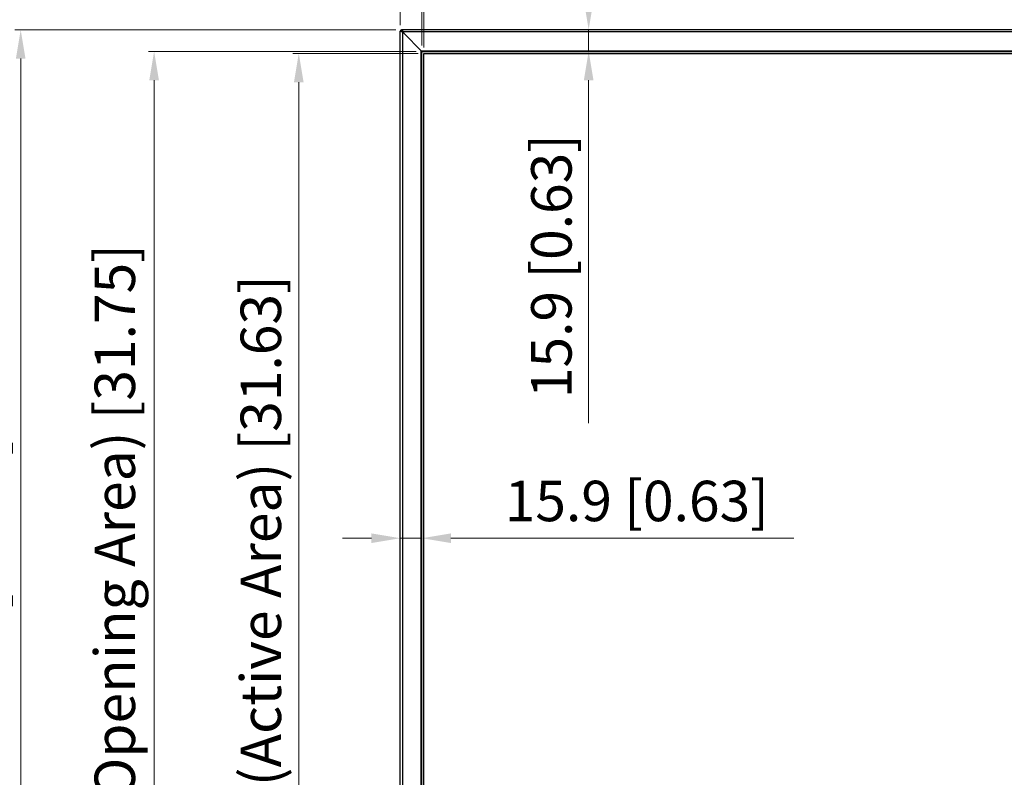
# Model space of a CAD drawing. Units: millimetres. Extents: x 18197 to 22785, y 478 to 2159.
# Drawn here: x 18566 to 19290, y 1042 to 1600 of the extents above; entities that cross this region are included whole.
import ezdxf

# ---------------------------------------------------------------- set-up
doc = ezdxf.new("R2010")
doc.units = ezdxf.units.MM
doc.layers.get('Defpoints').update_dxf_attribs({"lineweight": 0})
doc.layers.add('标注', color=7, linetype='Continuous', lineweight=0)
doc.styles.add('宋体', font='txt')
doc.dimstyles.new('55寸', dxfattribs={"dimscale": 8.5, "dimtxt": 3.5, "dimasz": 2.5, "dimexe": 0.5, "dimexo": 0.5, "dimgap": 0.6, "dimtad": 1, "dimdec": 1, "dimdsep": 46, "dimtxsty": 'Standard', "dimcen": 3, "dimclrd": 256, "dimclre": 256, "dimclrt": 256, "dimadec": 1, "dimazin": 2, "dimtfac": 1, "dimtdec": 1, "dimtmove": 0, "dimatfit": 3, "dimfxl": 1, "dimlwd": -1, "dimlwe": -1, "dimarcsym": 0})
doc.dimstyles.get("Standard").update_dxf_attribs({"dimtxt": 0.18, "dimasz": 0.18, "dimexe": 0.18, "dimexo": 0.0625, "dimgap": 0.09, "dimtad": 0, "dimtih": 1, "dimtoh": 1, "dimdec": 4, "dimzin": 0, "dimdsep": 46, "dimtxsty": 'Standard', "dimcen": 0.09, "dimadec": 0, "dimazin": 0, "dimtfac": 1, "dimtdec": 4, "dimtofl": 0, "dimtmove": 0, "dimatfit": 3, "dimfxl": 1, "dimtolj": 1, "dimtzin": 0, "dimarcsym": 0})

# ---------------------------------------------------------------- blocks, each defined once
blk = doc.blocks.new('*D109')
at = {"color": 0, "lineweight": -2}
for p, q in [((20334.77, 1579.49), (20342.64, 1565.51)), ((20321.65, 1553.87), (19649.79, 1175.94)), ((18935, 773.88), (19606.86, 1151.8)), ((18906.29, 775.97), (18914.16, 761.99))]:
    blk.add_line(p, q, dxfattribs=at)
at = {"color": 0}
for points in [[(20323.61, 1550.38), (20319.69, 1557.35), (20342.57, 1565.63)], [(18933.04, 777.37), (18936.97, 770.39), (18914.09, 762.11)]]:
    blk.add_solid(points, dxfattribs=at)
at = {"layer": 'Defpoints', "color": 0}
for p in [(20334.75, 1579.53), (20342.57, 1565.63), (18906.27, 776.01)]:
    blk.add_point(p, dxfattribs=at)
at = {"color": 0, "insert": (19628.33, 1163.87), "char_height": 24, "attachment_point": 5, "style": '宋体'}
blk.add_mtext('\\A1;6\\fSimSun|b0|i0|c134|p2;5 inch', dxfattribs=at)
blk = doc.blocks.new('*D110')
at = {"layer": 'Defpoints', "color": 0}
for p in [(20334.75, 1688.86), (18906.27, 1579.53), (20334.75, 1579.53)]:
    blk.add_point(p, dxfattribs=at)
at = {"layer": '标注'}
for p, q in [((18906.27, 1583.78), (18906.27, 1693.11)), ((18927.52, 1688.86), (20313.5, 1688.86)), ((20334.75, 1583.78), (20334.75, 1693.11))]:
    blk.add_line(p, q, dxfattribs=at)
for points in [[(18927.52, 1692.41), (18927.52, 1685.32), (18906.27, 1688.86)], [(20313.5, 1685.32), (20313.5, 1692.41), (20334.75, 1688.86)]]:
    blk.add_solid(points, dxfattribs=at)
at = {"layer": '标注', "insert": (19620.51, 1712.91), "char_height": 29.75, "attachment_point": 5}
blk.add_mtext('1428.5(Active Area) [56.24]', dxfattribs=at)
blk = doc.blocks.new('*D111')
at = {"layer": 'Defpoints', "color": 0}
for p in [(18904.77, 1747.54), (18904.77, 1581.04), (20336.25, 1581.04)]:
    blk.add_point(p, dxfattribs=at)
at = {"layer": '标注'}
for p, q in [((18904.77, 1585.29), (18904.77, 1751.79)), ((20315, 1747.54), (18926.02, 1747.54)), ((20336.25, 1585.29), (20336.25, 1751.79))]:
    blk.add_line(p, q, dxfattribs=at)
for points in [[(18926.02, 1751.09), (18926.02, 1744), (18904.77, 1747.54)], [(20315, 1744), (20315, 1751.09), (20336.25, 1747.54)]]:
    blk.add_solid(points, dxfattribs=at)
at = {"layer": '标注', "insert": (19620.51, 1772.59), "char_height": 29.75, "attachment_point": 5}
blk.add_mtext('1431.5(Opening Area) [56.36]', dxfattribs=at)
blk = doc.blocks.new('*D112')
at = {"layer": 'Defpoints', "color": 0}
for p in [(20352.15, 1810.32), (18888.87, 1595.93), (20352.15, 1595.93)]:
    blk.add_point(p, dxfattribs=at)
at = {"layer": '标注'}
for p, q in [((18888.87, 1600.18), (18888.87, 1814.57)), ((18910.12, 1810.32), (20330.9, 1810.32)), ((20352.15, 1600.18), (20352.15, 1814.57))]:
    blk.add_line(p, q, dxfattribs=at)
for points in [[(18910.12, 1813.86), (18910.12, 1806.78), (18888.87, 1810.32)], [(20330.9, 1806.78), (20330.9, 1813.86), (20352.15, 1810.32)]]:
    blk.add_solid(points, dxfattribs=at)
at = {"layer": '标注', "insert": (19620.51, 1833.87), "char_height": 29.75, "attachment_point": 5}
blk.add_mtext('1463.3 [57.61]', dxfattribs=at)
blk = doc.blocks.new('*D113')
at = {"layer": 'Defpoints', "color": 0}
for p in [(18814.22, 1579.53), (18906.27, 1579.53), (18906.27, 776.01)]:
    blk.add_point(p, dxfattribs=at)
at = {"layer": '标注'}
for p, q in [((18902.02, 1579.53), (18809.97, 1579.53)), ((18814.22, 797.26), (18814.22, 1558.28)), ((18902.02, 776.01), (18809.97, 776.01))]:
    blk.add_line(p, q, dxfattribs=at)
for points in [[(18817.76, 1558.28), (18810.68, 1558.28), (18814.22, 1579.53)], [(18810.68, 797.26), (18817.76, 797.26), (18814.22, 776.01)]]:
    blk.add_solid(points, dxfattribs=at)
at = {"layer": '标注', "insert": (18790.17, 1177.77), "char_height": 29.75, "attachment_point": 5, "rotation": 90}
blk.add_mtext('803.5(Active Area) [31.63]', dxfattribs=at)
blk = doc.blocks.new('*D114')
at = {"layer": 'Defpoints', "color": 0}
for p in [(18707.88, 1581.03), (18904.78, 1581.03), (18904.77, 774.51)]:
    blk.add_point(p, dxfattribs=at)
at = {"layer": '标注'}
for p, q in [((18900.53, 1581.03), (18703.63, 1581.03)), ((18707.88, 795.76), (18707.88, 1559.78)), ((18900.52, 774.51), (18703.63, 774.51))]:
    blk.add_line(p, q, dxfattribs=at)
for points in [[(18711.42, 1559.78), (18704.34, 1559.78), (18707.88, 1581.03)], [(18704.34, 795.76), (18711.42, 795.76), (18707.88, 774.51)]]:
    blk.add_solid(points, dxfattribs=at)
at = {"layer": '标注', "insert": (18682.83, 1177.77), "char_height": 29.75, "attachment_point": 5, "rotation": 90}
blk.add_mtext('806.5(Opening Area) [31.75]', dxfattribs=at)
blk = doc.blocks.new('*D115')
at = {"layer": 'Defpoints', "color": 0}
for p in [(18889.87, 1596.93), (18609.77, 758.61), (18889.87, 758.61)]:
    blk.add_point(p, dxfattribs=at)
at = {"layer": '标注'}
for p, q in [((18885.62, 1596.93), (18605.52, 1596.93)), ((18609.77, 1575.68), (18609.77, 779.86)), ((18885.62, 758.61), (18605.52, 758.61))]:
    blk.add_line(p, q, dxfattribs=at)
for points in [[(18613.31, 1575.68), (18606.23, 1575.68), (18609.77, 1596.93)], [(18606.23, 779.86), (18613.31, 779.86), (18609.77, 758.61)]]:
    blk.add_solid(points, dxfattribs=at)
at = {"layer": '标注', "insert": (18586.22, 1177.77), "char_height": 29.75, "attachment_point": 5, "rotation": 90}
blk.add_mtext('838.3 [33.00]', dxfattribs=at)
blk = doc.blocks.new('*D169')
at = {"layer": 'Defpoints', "color": 0}
for p in [(18862.86, 1592.11), (18983.95, 1592.11), (18861.37, 1576.21)]:
    blk.add_point(p, dxfattribs=at)
at = {"layer": '标注'}
for p, q in [((18983.95, 1613.36), (18983.95, 1634.61)), ((18867.11, 1592.11), (18988.2, 1592.11)), ((18983.95, 1576.21), (18983.95, 1592.11)), ((18865.62, 1576.21), (18988.2, 1576.21)), ((18983.95, 1554.96), (18983.95, 1302.8))]:
    blk.add_line(p, q, dxfattribs=at)
for points in [[(18980.41, 1613.36), (18987.49, 1613.36), (18983.95, 1592.11)], [(18987.49, 1554.96), (18980.41, 1554.96), (18983.95, 1576.21)]]:
    blk.add_solid(points, dxfattribs=at)
at = {"layer": '标注', "insert": (18960.4, 1418.25), "char_height": 29.75, "attachment_point": 5, "rotation": 90}
blk.add_mtext('15.9 [0.63]', dxfattribs=at)
blk = doc.blocks.new('*D170')
at = {"layer": 'Defpoints', "color": 0}
for p in [(18845.46, 1591.11), (18861.37, 1576.21), (18861.37, 1218.12)]:
    blk.add_point(p, dxfattribs=at)
at = {"layer": '标注'}
for p, q in [((18845.46, 1586.86), (18845.46, 1213.87)), ((18861.37, 1571.96), (18861.37, 1213.87)), ((18824.21, 1218.12), (18802.96, 1218.12)), ((18845.46, 1218.12), (18861.37, 1218.12)), ((18882.62, 1218.12), (19134.79, 1218.12))]:
    blk.add_line(p, q, dxfattribs=at)
for points in [[(18824.21, 1214.58), (18824.21, 1221.66), (18845.46, 1218.12)], [(18882.62, 1221.66), (18882.62, 1214.58), (18861.37, 1218.12)]]:
    blk.add_solid(points, dxfattribs=at)
at = {"layer": '标注', "insert": (19019.33, 1241.67), "char_height": 29.75, "attachment_point": 5}
blk.add_mtext('15.9 [0.63]', dxfattribs=at)

msp = doc.modelspace()

# ---------------------------------------------------------------- linework, layer by layer
at = {"color": 7, "linetype": 'Continuous'}
for p, q in [((18845.46244, 769.3909), (18845.46244, 1591.1109)), ((18846.47136, 1592.08387), (18846.46244, 1592.1109)), ((18846.47136, 1592.08387), (18846.46244, 1592.1109)), ((20307.74244, 1592.1109), (18846.46244, 1592.1109)), ((18846.6785, 1591.46289), (18846.47136, 1592.08387)), ((18846.76577, 1591.20077), (18846.6785, 1591.46289)), ((18846.96244, 1590.6109), (18846.96244, 769.6909)), ((20307.24244, 1590.6109), (18846.96244, 1590.6109)), ((18847.16244, 1592.1109), (18847.16244, 1591.33074)), ((18861.37102, 1576.2109), (18847.80681, 1589.77511)), ((18860.86244, 769.6909), (18860.86244, 1576.71947)), ((18860.87102, 1576.7109), (20293.33387, 1576.7109)), ((18861.36244, 769.6909), (18861.36244, 1576.21947)), ((18861.37102, 1576.2109), (20292.83387, 1576.2109)), ((18862.86244, 771.1909), (18862.86244, 1574.7109)), ((18862.86244, 1574.7109), (20291.34244, 1574.7109))]:
    msp.add_line(p, q, dxfattribs=at)
msp.add_lwpolyline([(18846.6785, 1591.46289), (18846.60331, 1591.68845), (18846.54265, 1591.87046)], dxfattribs=at)
for centre, radius, start, end in [((18846.46244, 1591.1109), 1, 90, 180), ((18754.55382, 1560.28264), 97.25726, 18.35708746, 18.53599972), ((18842.4726, 1577.44908), 13.90655, 71.16413347, 71.32046708), ((18849.36244, 1591.33074), 2.2, 180, 225)]:
    msp.add_arc(centre, radius, start, end, dxfattribs=at)
msp.add_open_spline([(18845.46244, 1591.1109), (18845.46504, 1591.1109), (18845.47453, 1591.10564), (18845.49678, 1591.10024), (18845.53283, 1591.08709), (18845.58293, 1591.07089), (18845.64606, 1591.04966), (18845.75414, 1591.01373), (18845.91518, 1590.96), (18846.13457, 1590.88687), (18846.47578, 1590.77301), (18846.74327, 1590.68506), (18846.92652, 1590.6231)], degree=3, knots=[0, 0, 0, 0, 0.005047742, 0.020097162, 0.044959739, 0.07927659, 0.122607106, 0.174384644, 0.300719188, 0.452618082, 0.623951761, 1, 1, 1, 1], dxfattribs=at)
msp.add_open_spline([(18846.96244, 1590.6109), (18846.92821, 1590.71125), (18846.89522, 1590.81202), (18846.86187, 1590.91267)], degree=3, dxfattribs=at)

# ---------------------------------------------------------------- dimensions: what is measured, and where the dimension line sits
dim = msp.add_aligned_dim(p1=(18862.86244, 771.1909), p2=(20291.34244, 1574.7109), distance=-15.9493, text='6\\fSimSun|b0|i0|c134|p2;5 inch', dimstyle='Standard', override={"dimscale": 0.8, "dimtxt": 30, "dimasz": 30, "dimtxsty": '宋体', "dimcen": 5.0292})
dim.commit()
dim.dimension.update_dxf_attribs({"geometry": '*D109', "text_midpoint": (19584.92177, 1159.04988), "insert": (-43.40449, -4.82272)})
at = {"layer": '标注', "color": 1}
dim = msp.add_linear_dim(base=(20308.74244, 1805.49504), p1=(18845.46244, 1591.1109), p2=(20308.74244, 1591.1109), dimstyle='55寸', dxfattribs=at)
dim.commit()
dim.dimension.update_dxf_attribs({"geometry": '*D112', "text_midpoint": (19577.10244, 1805.49504), "dimtype": 160, "insert": (-43.40449, -4.82272)})
at = {"layer": '标注'}
for base, p1, p2, override, picture, middle in [((18861.36244, 1742.72103), (20292.84244, 1576.21947), (18861.36244, 1576.21947), {"dimpost": '(Opening Area)'}, '*D111', (19577.10244, 1742.72103)), ((20291.34244, 1684.04097), (18862.86244, 1574.7109), (20291.34244, 1574.7109), {"dimpost": '(Active Area)'}, '*D110', (19577.10244, 1684.04097))]:
    dim = msp.add_linear_dim(base=base, p1=p1, p2=p2, dimstyle='55寸', override=override, dxfattribs=at)
    dim.commit()
    dim.dimension.update_dxf_attribs({"geometry": picture, "text_midpoint": middle, "dimtype": 160, "insert": (-43.40449, -4.82272)})
at = {"layer": '标注', "color": 1}
dim = msp.add_linear_dim(base=(18983.94987, 1592.1109), p1=(18861.37102, 1576.2109), p2=(18862.86244, 1592.1109), angle=90, dimstyle='55寸', dxfattribs=at)
dim.commit()
dim.dimension.update_dxf_attribs({"geometry": '*D169', "text_midpoint": (18983.94987, 1418.25335), "dimtype": 160})
dim = msp.add_linear_dim(base=(18566.36379, 753.7909), p1=(18846.46244, 1592.1109), p2=(18846.46244, 753.7909), angle=90, dimstyle='55寸', dxfattribs=at)
dim.commit()
dim.dimension.update_dxf_attribs({"geometry": '*D115', "text_midpoint": (18542.81547, 1172.9509), "insert": (-43.40449, -4.82272)})
dim = msp.add_linear_dim(base=(18861.37102, 1218.1227), p1=(18845.46244, 1591.1109), p2=(18861.37102, 1576.2109), dimstyle='55寸', dxfattribs=at)
dim.commit()
dim.dimension.update_dxf_attribs({"geometry": '*D170', "text_midpoint": (19019.32857, 1241.67102)})
at = {"layer": '标注'}
for base, p1, p2, override, picture, middle in [((18664.47253, 1576.2109), (18861.36244, 769.6909), (18861.37102, 1576.2109), {"dimpost": '(Opening Area)'}, '*D114', (18639.4284, 1172.9509)), ((18770.81502, 1574.7109), (18862.86244, 771.1909), (18862.86244, 1574.7109), {"dimpost": '(Active Area)'}, '*D113', (18746.7681, 1172.9509))]:
    dim = msp.add_linear_dim(base=base, p1=p1, p2=p2, angle=90, dimstyle='55寸', override=override, dxfattribs=at)
    dim.commit()
    dim.dimension.update_dxf_attribs({"geometry": picture, "text_midpoint": middle, "insert": (-43.40449, -4.82272)})

doc.saveas('drawing.dxf')
